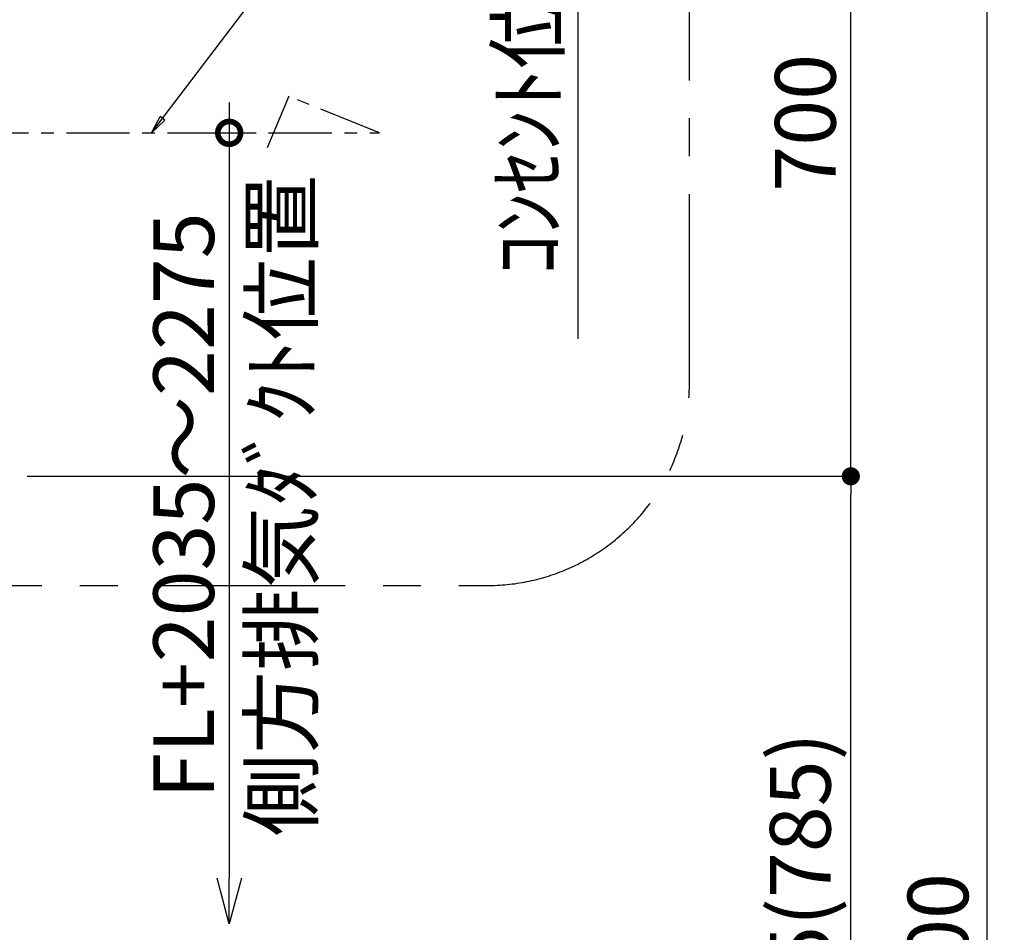
# Model space of a CAD drawing. Extents: x 0 to 26473, y -22065 to -13195.
# Drawn here: x 19298 to 20272, y -18729 to -17825 of the extents above; entities that cross this region are included whole.
import ezdxf

# ---------------------------------------------------------------- set-up
doc = ezdxf.new("R2010")
doc.units = 0
doc.header["$LTSCALE"] = 50
doc.header["$MEASUREMENT"] = 0
doc.linetypes.add('CENTER', pattern=[2, 1.25, -0.25, 0.25, -0.25])
doc.layers.get('0').update_dxf_attribs({"linetype": 'CONTINUOUS'})
doc.layers.get('DEFPOINTS').update_dxf_attribs({"color": 146, "linetype": 'CONTINUOUS'})
for name, color, linetype in [('150-機器', 8, 'CONTINUOUS'), ('160-文字', 254, 'CONTINUOUS'), ('166-寸法B', 11, 'CONTINUOUS'), ('180-補助', 161, 'CONTINUOUS')]:
    doc.layers.add(name, color=color, linetype=linetype)
doc.styles.add('KH001', font='txt')
doc.dimstyles.new('KH1xx030', dxfattribs={"dimscale": 30, "dimtxt": 2, "dimasz": 0.6, "dimexe": 0.3, "dimexo": 1.2, "dimgap": 0.5, "dimtad": 3, "dimdec": 1, "dimdsep": 46, "dimlunit": 6, "dimtxsty": 'KH001', "dimblk": 'DOT', "dimcen": 1, "dimdle": 1, "dimclrd": 256, "dimclre": 256, "dimclrt": 256, "dimadec": 0, "dimazin": 0, "dimtfac": 1, "dimtdec": 1, "dimtix": 1, "dimtmove": 2, "dimatfit": 3, "dimldrblk": 'CLOSEDBLANK', "dimfxl": 1, "dimtolj": 1, "dimtzin": 0, "dimlwd": -1, "dimlwe": -1, "dimarcsym": 0})

# ---------------------------------------------------------------- blocks, each defined once
blk = doc.blocks.new('_Dot')
at = {"color": 0, "linetype": 'ByBlock', "lineweight": -2}
blk.add_line((-0.5, 0), (-1, 0), dxfattribs=at)
at = {"color": 0, "linetype": 'ByBlock', "const_width": 0.5}
blk.add_lwpolyline([(-0.25, 0, 1), (0.25, 0, 1)], format="xyb", close=True, dxfattribs=at)
blk = doc.blocks.new('*D197')
at = {"layer": '166-寸法B', "transparency": 16777216}
for p, q in [((19513.14, -17572.42), (20263.75, -17572.42)), ((20254.75, -19954.42), (20254.75, -17590.42)), ((19525.14, -19972.42), (20263.75, -19972.42))]:
    blk.add_line(p, q, dxfattribs=at)
at = {"layer": 'DEFPOINTS', "color": 0, "transparency": 16777216}
for p in [(19477.14, -17572.42), (20254.75, -17572.42), (19489.14, -19972.42)]:
    blk.add_point(p, dxfattribs=at)
at = {"layer": '166-寸法B', "transparency": 16777216, "xscale": 18, "yscale": 18, "zscale": 18}
for p, rotation in [((20254.75, -17572.42), 90), ((20254.75, -19972.42), 270)]:
    blk.add_blockref('_Dot', p, dxfattribs=dict(at, rotation=rotation))
at = {"layer": '166-寸法B', "transparency": 16777216, "insert": (20205.95, -18772.42), "char_height": 60, "attachment_point": 5, "rotation": 90, "style": 'KH001'}
blk.add_mtext('\\A1;2,400', dxfattribs=at)
blk = doc.blocks.new('_ClosedBlank')
at = {"color": 0, "linetype": 'ByBlock', "lineweight": -2}
for p, q in [((-1, 0.167), (0, 0)), ((-1, 0.167), (-1, -0.167)), ((0, 0), (-1, -0.167))]:
    blk.add_line(p, q, dxfattribs=at)
blk = doc.blocks.new('*D93')
at = {"layer": '166-寸法B', "transparency": 16777216}
for p, q in [((19304.81, -18277.42), (20128.75, -18277.42)), ((20119.75, -19094.42), (20119.75, -18295.42)), ((19289.33, -19112.42), (20128.75, -19112.42))]:
    blk.add_line(p, q, dxfattribs=at)
at = {"layer": 'DEFPOINTS', "color": 0, "transparency": 16777216}
for p in [(19268.81, -18277.42), (20119.75, -18277.42), (19253.33, -19112.42)]:
    blk.add_point(p, dxfattribs=at)
at = {"layer": '166-寸法B', "transparency": 16777216, "xscale": 18, "yscale": 18, "zscale": 18}
for p, rotation in [((20119.75, -18277.42), 90), ((20119.75, -19112.42), 270)]:
    blk.add_blockref('_Dot', p, dxfattribs=dict(at, rotation=rotation))
at = {"layer": '166-寸法B', "transparency": 16777216, "insert": (20069.73, -18694.92), "char_height": 60, "attachment_point": 5, "rotation": 90, "style": 'KH001'}
blk.add_mtext('\\A1;835(785)', dxfattribs=at)
blk = doc.blocks.new('*D95')
at = {"layer": '166-寸法B', "transparency": 16777216}
for p, q in [((19290.33, -17577.42), (20128.75, -17577.42)), ((20119.75, -18259.42), (20119.75, -17595.42)), ((19304.81, -18277.42), (20128.75, -18277.42))]:
    blk.add_line(p, q, dxfattribs=at)
at = {"layer": 'DEFPOINTS', "color": 0, "transparency": 16777216}
for p in [(19254.33, -17577.42), (20119.75, -17577.42), (19268.81, -18277.42)]:
    blk.add_point(p, dxfattribs=at)
at = {"layer": '166-寸法B', "transparency": 16777216, "xscale": 18, "yscale": 18, "zscale": 18}
for p, rotation in [((20119.75, -17577.42), 90), ((20119.75, -18277.42), 270)]:
    blk.add_blockref('_Dot', p, dxfattribs=dict(at, rotation=rotation))
at = {"layer": '166-寸法B', "transparency": 16777216, "insert": (20074.75, -17927.42), "char_height": 60, "attachment_point": 5, "rotation": 90, "style": 'KH001'}
blk.add_mtext('\\A1;700', dxfattribs=at)
blk = doc.blocks.new('*D313')
at = {"layer": '166-寸法B', "transparency": 16777216}
for p, q in [((19745.85, -18277.42), (20128.75, -18277.42)), ((20119.75, -19094.42), (20119.75, -18295.42)), ((19289.33, -19112.42), (20128.75, -19112.42))]:
    blk.add_line(p, q, dxfattribs=at)
at = {"layer": 'DEFPOINTS', "color": 0, "transparency": 16777216}
for p in [(19709.85, -18277.42), (20119.75, -18277.42), (19253.33, -19112.42)]:
    blk.add_point(p, dxfattribs=at)
at = {"layer": '166-寸法B', "transparency": 16777216, "xscale": 18, "yscale": 18, "zscale": 18}
for p, rotation in [((20119.75, -18277.42), 90), ((20119.75, -19112.42), 270)]:
    blk.add_blockref('_Dot', p, dxfattribs=dict(at, rotation=rotation))
at = {"layer": '166-寸法B', "transparency": 16777216, "insert": (20069.73, -18694.92), "char_height": 60, "attachment_point": 5, "rotation": 90, "style": 'KH001'}
blk.add_mtext('\\A1;835(785)', dxfattribs=at)
blk = doc.blocks.new('*D315')
at = {"layer": '166-寸法B', "transparency": 16777216}
for p, q in [((19849.75, -17647.42), (19849.75, -18141.3)), ((19284.33, -17677.42), (19858.75, -17677.42))]:
    blk.add_line(p, q, dxfattribs=at)
at = {"layer": 'DEFPOINTS', "color": 0, "transparency": 16777216}
for p in [(19248.33, -17677.42), (19849.75, -18111.3), (19968.46, -18111.3)]:
    blk.add_point(p, dxfattribs=at)
at = {"layer": '166-寸法B', "transparency": 16777216, "insert": (19800.34, -17894.36), "char_height": 60, "attachment_point": 5, "rotation": 90, "style": 'KH001'}
blk.add_mtext('\\A1;ｺﾝｾﾝﾄ位置', dxfattribs=at)
blk = doc.blocks.new('_None')
blk = doc.blocks.new('_DotSmall')
at = {"color": 0, "linetype": 'ByBlock', "const_width": 0.5}
blk.add_lwpolyline([(-0.0625, 0, 1), (0.0625, 0, 1)], format="xyb", close=True, dxfattribs=at)
blk = doc.blocks.new('_Open30')
at = {"color": 0, "linetype": 'ByBlock', "lineweight": -2}
for p, q in [((-1, 0.268), (0, 0)), ((0, 0), (-1, -0.268)), ((0, 0), (-1, 0))]:
    blk.add_line(p, q, dxfattribs=at)
blk = doc.blocks.new('*D321')
at = {"layer": '166-寸法B', "transparency": 16777216}
for p, q in [((19504.79, -17907.42), (19504.79, -18675.3)), ((19468.15, -17937.42), (19513.79, -17937.42))]:
    blk.add_line(p, q, dxfattribs=at)
at = {"layer": 'DEFPOINTS', "color": 0, "transparency": 16777216}
for p in [(19432.15, -17937.42), (19428.72, -18720.3), (19504.79, -18720.3)]:
    blk.add_point(p, dxfattribs=at)
at = {"layer": '166-寸法B', "transparency": 16777216, "xscale": 45, "yscale": 45, "zscale": 45}
for name, p, rotation in [('_DotSmall', (19504.79, -17937.42), 90), ('_Open30', (19504.79, -18720.3), 270)]:
    blk.add_blockref(name, p, dxfattribs=dict(at, rotation=rotation))
at = {"layer": '166-寸法B', "transparency": 16777216, "char_height": 60, "attachment_point": 5, "rotation": 90, "style": 'KH001'}
for s, insert in [('\\A1;側方排気ﾀﾞｸﾄ位置', (19556.49, -18306.36)), ('\\A1;FL+2035～2275', (19459.79, -18306.36))]:
    blk.add_mtext(s, dxfattribs=dict(at, insert=insert))

msp = doc.modelspace()

# ---------------------------------------------------------------- linework, layer by layer
at = {"layer": '150-機器', "linetype": 'CENTER'}
msp.add_lwpolyline([(18643.81, -17937.22), (19653.54, -17937.42), (19563.64, -17901.05), (19542.41, -17952.23)], dxfattribs=at)
at = {"layer": '180-補助', "linetype": 'CENTER', "ltscale": 3}
msp.add_lwpolyline([(18331.97, -18162.27), (18331.97, -18185.53, 0.414214), (18531.97, -18385.53), (19760.12, -18385.53, 0.414214), (19960.12, -18185.53), (19960.12, -16991.5, 0.414214), (19760.12, -16791.5), (18531.97, -16791.5, 0.414214), (18331.97, -16991.5), (18331.97, -17375.5)], format="xyb", dxfattribs=at)

# ---------------------------------------------------------------- dimensions: what is measured, and where the dimension line sits
at = {"layer": '166-寸法B'}
for base, p1, p2, override, picture, middle in [((20119.75, -17577.42), (19268.81, -18277.42), (19254.33, -17577.42), {"dimpost": ''}, '*D95', (20074.75, -17927.42)), ((20119.75, -18277.42), (19253.33, -19112.42), (19268.81, -18277.42), {"dimpost": '(785)'}, '*D93', (20069.73, -18694.92)), ((20119.75, -18277.42), (19253.33, -19112.42), (19709.85, -18277.42), {"dimpost": '(785)'}, '*D313', (20069.73, -18694.92))]:
    dim = msp.add_linear_dim(base=base, p1=p1, p2=p2, angle=90, dimstyle='KH1xx030', override=override, dxfattribs=at)
    dim.commit()
    dim.dimension.update_dxf_attribs({"geometry": picture, "text_midpoint": middle})
dim = msp.add_linear_dim(base=(20254.75, -17572.42), p1=(19489.14, -19972.42), p2=(19477.14, -17572.42), angle=90, dimstyle='KH1xx030', dxfattribs=at)
dim.commit()
dim.dimension.update_dxf_attribs({"geometry": '*D197', "text_midpoint": (20205.95, -18772.42)})
for base, p1, p2, text, override, picture, middle in [((19849.75, -18111.3), (19248.33, -17677.42), (19968.46, -18111.3), 'ｺﾝｾﾝﾄ位置', {"dimjust": 2, "dimblk1": 'None', "dimblk2": 'None', "dimsah": 1, "dimse2": 1}, '*D315', (19800.34, -17894.36)), ((19504.79, -18720.3), (19432.15, -17937.42), (19428.72, -18720.3), 'FL+2035～2275\\X側方排気ﾀﾞｸﾄ位置', {"dimasz": 1.5, "dimblk1": 'DotSmall', "dimblk2": 'Open30', "dimsah": 1, "dimse2": 1}, '*D321', (19504.79, -18306.36))]:
    dim = msp.add_linear_dim(base=base, p1=p1, p2=p2, angle=90, text=text, dimstyle='KH1xx030', override=override, dxfattribs=at)
    dim.commit()
    dim.dimension.update_dxf_attribs({"geometry": picture, "text_midpoint": middle})

# ---------------------------------------------------------------- leaders
at = {"layer": '160-文字', "annotation_type": 0, "has_hookline": 1, "hookline_direction": 0, "text_width": 650.86}
msp.add_leader([(19427.97, -17937.42), (20090.5, -17065), (20108.5, -17065)], dimstyle='KH1xx030', override={"dimgap": 0.5, "dimtad": 1}, dxfattribs=at)

doc.saveas('drawing.dxf')
